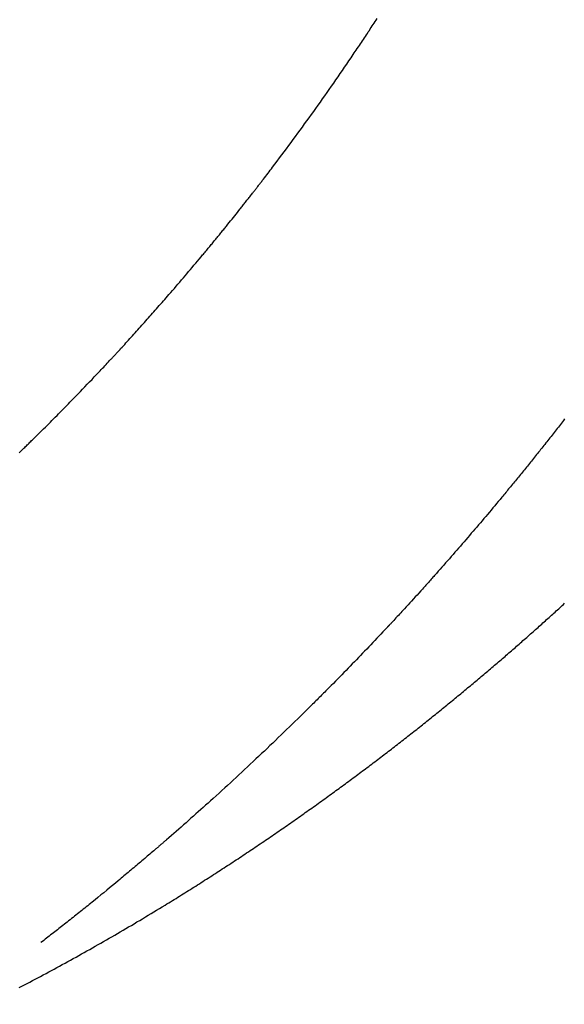
# Model space of a CAD drawing. Extents: x 15.94 to 24.74, y -2.14 to 3.85.
# Drawn here: x 21.33 to 21.39, y 2.15 to 2.25 of the extents above; entities that cross this region are included whole.
import ezdxf

# ---------------------------------------------------------------- set-up
doc = ezdxf.new("R2010")
doc.units = 0
doc.header["$MEASUREMENT"] = 0
doc.layers.add('CK_LEVEL_251', color=7, linetype='CONTINUOUS')
doc.layers.add('CK_LEVEL_252', color=7, linetype='CONTINUOUS')
doc.dimstyles.new('DIMSTYLE1', dxfattribs={"dimtxt": 0.09, "dimasz": 0.09, "dimexe": 0.09, "dimexo": 0.0625, "dimgap": 0.09, "dimtad": 0, "dimtih": 1, "dimtoh": 1, "dimdec": 4, "dimzin": 0, "dimtxsty": 'STANDARD', "dimcen": 0.09, "dimazin": 3, "dimtfac": 1, "dimtdec": 4, "dimtofl": 0, "dimtmove": 0, "dimatfit": 3, "dimtolj": 1, "dimtzin": 0})

# ---------------------------------------------------------------- blocks, each defined once
blk = doc.blocks.new('*D2')
at = {"layer": 'CK_LEVEL_251', "color": 4, "linetype": 'CONTINUOUS'}
for p, q in [((21.91287, 2.61652), (21.91287, 2.79652)), ((21.30669, 2.61652), (21.93537, 2.61652)), ((21.288, 2.08273), (21.93537, 2.08273)), ((21.91287, 2.08273), (21.91287, 1.90273))]:
    blk.add_line(p, q, dxfattribs=at)
at = {"layer": 'CK_LEVEL_251', "color": 4, "linetype": 'CONTINUOUS', "invisible_edges": 4}
for points in [[(21.91287, 2.61652), (21.89937, 2.70652), (21.92637, 2.70652)], [(21.91287, 2.08273), (21.92637, 1.99273), (21.89937, 1.99273)]]:
    blk.add_3dface(points, dxfattribs=at)
at = {"layer": 'CK_LEVEL_251', "color": 4, "linetype": 'CONTINUOUS'}
for s, p in [('   .53', (21.55287, 2.36592)), ('[13.5mm]', (21.55287, 2.22192))]:
    blk.add_text(s, height=0.09, dxfattribs=at).set_placement(p)

msp = doc.modelspace()

# ---------------------------------------------------------------- linework, layer by layer
at = {"layer": 'CK_LEVEL_252', "color": 1, "linetype": 'CONTINUOUS'}
for points in [[(21.33375, 2.20317, 1.16982), (21.33384, 2.20326, 1.16982), (21.33393, 2.20336, 1.16981), (21.33403, 2.20345, 1.1698), (21.33412, 2.20354, 1.1698), (21.33421, 2.20363, 1.16979), (21.33431, 2.20372, 1.16978), (21.3344, 2.20381, 1.16977), (21.33449, 2.2039, 1.16977), (21.33458, 2.20398, 1.16976), (21.33467, 2.20407, 1.16975), (21.33476, 2.20416, 1.16975), (21.33485, 2.20425, 1.16974), (21.33494, 2.20434, 1.16973), (21.33503, 2.20443, 1.16973), (21.33512, 2.20452, 1.16972), (21.33522, 2.20461, 1.16971), (21.33539, 2.20478, 1.1697), (21.33557, 2.20496, 1.16969), (21.33575, 2.20513, 1.16968), (21.33592, 2.2053, 1.16966), (21.3361, 2.20548, 1.16965), (21.33627, 2.20566, 1.16964), (21.33645, 2.20583, 1.16963), (21.33663, 2.20601, 1.16961), (21.3368, 2.20618, 1.1696), (21.33697, 2.20635, 1.16959), (21.33714, 2.20652, 1.16958), (21.33731, 2.2067, 1.16956), (21.33748, 2.20687, 1.16955), (21.33766, 2.20704, 1.16954), (21.33783, 2.20721, 1.16953), (21.338, 2.20739, 1.16952), (21.33817, 2.20756, 1.16951), (21.33834, 2.20773, 1.16949), (21.3385, 2.2079, 1.16948), (21.33867, 2.20807, 1.16947), (21.33884, 2.20824, 1.16946), (21.339, 2.20841, 1.16945), (21.33917, 2.20859, 1.16943), (21.33934, 2.20876, 1.16942), (21.3395, 2.20893, 1.16941), (21.33967, 2.2091, 1.1694), (21.33984, 2.20927, 1.16939), (21.34008, 2.20952, 1.16937), (21.34032, 2.20977, 1.16936), (21.34056, 2.21002, 1.16934), (21.3408, 2.21027, 1.16932), (21.34104, 2.21053, 1.16931), (21.34129, 2.21078, 1.16929), (21.34153, 2.21103, 1.16928), (21.34177, 2.21128, 1.16926), (21.34201, 2.21154, 1.16925), (21.34213, 2.21167, 1.16924), (21.34225, 2.2118, 1.16923), (21.34238, 2.21193, 1.16922), (21.3425, 2.21206, 1.16922), (21.34262, 2.21219, 1.16921), (21.34275, 2.21232, 1.1692), (21.34287, 2.21246, 1.16919), (21.34299, 2.21259, 1.16919), (21.34311, 2.21272, 1.16918), (21.34318, 2.21279, 1.16917), (21.34324, 2.21286, 1.16917), (21.3433, 2.21292, 1.16917), (21.34337, 2.21299, 1.16916), (21.34343, 2.21306, 1.16916), (21.34349, 2.21313, 1.16915), (21.34356, 2.2132, 1.16915), (21.34362, 2.21326, 1.16915), (21.34368, 2.21333, 1.16914), (21.34375, 2.2134, 1.16914), (21.34381, 2.21347, 1.16913), (21.34388, 2.21354, 1.16913), (21.34394, 2.21361, 1.16913), (21.34401, 2.21368, 1.16912), (21.34407, 2.21375, 1.16912), (21.34414, 2.21382, 1.16911), (21.3442, 2.21389, 1.16911), (21.34426, 2.21397, 1.16911), (21.3444, 2.21411, 1.1691), (21.34454, 2.21426, 1.16909), (21.34468, 2.21441, 1.16908), (21.34481, 2.21456, 1.16907), (21.34495, 2.21471, 1.16906), (21.34509, 2.21486, 1.16905), (21.34522, 2.21501, 1.16904), (21.34536, 2.21516, 1.16904), (21.34549, 2.21531, 1.16903), (21.34563, 2.21547, 1.16902), (21.34577, 2.21562, 1.16901), (21.34591, 2.21577, 1.169), (21.34605, 2.21593, 1.16899), (21.34618, 2.21608, 1.16898), (21.34632, 2.21623, 1.16898), (21.34646, 2.21639, 1.16897), (21.3466, 2.21654, 1.16896), (21.34673, 2.21669, 1.16895), (21.34687, 2.21685, 1.16894), (21.34701, 2.21701, 1.16894), (21.34715, 2.21716, 1.16893), (21.34729, 2.21732, 1.16892), (21.34743, 2.21748, 1.16891), (21.34757, 2.21764, 1.1689), (21.34771, 2.21779, 1.16889), (21.34785, 2.21795, 1.16889), (21.34799, 2.21811, 1.16888), (21.34813, 2.21827, 1.16887), (21.34827, 2.21843, 1.16886), (21.34842, 2.2186, 1.16885), (21.34856, 2.21876, 1.16885), (21.3487, 2.21892, 1.16884), (21.34884, 2.21908, 1.16883), (21.34898, 2.21925, 1.16882), (21.34913, 2.21941, 1.16881), (21.34927, 2.21957, 1.16881), (21.34945, 2.21979, 1.16879), (21.34964, 2.22, 1.16878), (21.34983, 2.22022, 1.16877), (21.35001, 2.22044, 1.16876), (21.3502, 2.22065, 1.16875), (21.35039, 2.22087, 1.16874), (21.35057, 2.22109, 1.16873), (21.35076, 2.2213, 1.16872), (21.35094, 2.22152, 1.16871), (21.35113, 2.22174, 1.1687), (21.35131, 2.22196, 1.16869), (21.3515, 2.22217, 1.16868), (21.35168, 2.22239, 1.16867), (21.35186, 2.22261, 1.16866), (21.35205, 2.22283, 1.16865), (21.35223, 2.22305, 1.16864), (21.35241, 2.22326, 1.16863), (21.3526, 2.22348, 1.16862), (21.35268, 2.22358, 1.16862), (21.35276, 2.22368, 1.16862), (21.35285, 2.22378, 1.16861), (21.35293, 2.22388, 1.16861), (21.35301, 2.22398, 1.1686), (21.3531, 2.22408, 1.1686), (21.35318, 2.22418, 1.1686), (21.35326, 2.22428, 1.16859), (21.35335, 2.22438, 1.16859), (21.35342, 2.22447, 1.16858), (21.3535, 2.22457, 1.16858), (21.35358, 2.22466, 1.16858), (21.35366, 2.22476, 1.16857), (21.35374, 2.22485, 1.16857), (21.35382, 2.22495, 1.16856), (21.3539, 2.22504, 1.16856), (21.35397, 2.22514, 1.16856), (21.35405, 2.22524, 1.16855), (21.35413, 2.22533, 1.16855), (21.3542, 2.22542, 1.16855), (21.35428, 2.22551, 1.16854), (21.35435, 2.2256, 1.16854), (21.35443, 2.22569, 1.16854), (21.3545, 2.22578, 1.16853), (21.35458, 2.22588, 1.16853), (21.35465, 2.22597, 1.16853), (21.35473, 2.22606, 1.16852), (21.3548, 2.22615, 1.16852), (21.35487, 2.22624, 1.16852), (21.35495, 2.22633, 1.16851), (21.35502, 2.22642, 1.16851), (21.35509, 2.22651, 1.16851), (21.35516, 2.22659, 1.16851), (21.35524, 2.22668, 1.1685), (21.35531, 2.22677, 1.1685), (21.35538, 2.22686, 1.1685), (21.35552, 2.22704, 1.16849), (21.35566, 2.22722, 1.16848), (21.35581, 2.22739, 1.16848), (21.35595, 2.22757, 1.16847), (21.35609, 2.22774, 1.16847), (21.35623, 2.22792, 1.16846), (21.35637, 2.2281, 1.16846), (21.35651, 2.22828, 1.16845), (21.35665, 2.22845, 1.16845), (21.35672, 2.22854, 1.16844), (21.35679, 2.22863, 1.16844), (21.35687, 2.22872, 1.16844), (21.35694, 2.22881, 1.16843), (21.35701, 2.2289, 1.16843), (21.35708, 2.22899, 1.16843), (21.35715, 2.22908, 1.16843), (21.35722, 2.22917, 1.16842), (21.35729, 2.22926, 1.16842), (21.35736, 2.22935, 1.16842), (21.35743, 2.22945, 1.16841), (21.35751, 2.22954, 1.16841), (21.35758, 2.22963, 1.16841), (21.35765, 2.22972, 1.1684), (21.35772, 2.22981, 1.1684), (21.3578, 2.22991, 1.1684), (21.35787, 2.23, 1.1684), (21.35794, 2.23009, 1.16839), (21.35799, 2.23016, 1.16839), (21.35805, 2.23023, 1.16839), (21.3581, 2.2303, 1.16839), (21.35816, 2.23037, 1.16838), (21.35821, 2.23044, 1.16838), (21.35827, 2.23051, 1.16838), (21.35832, 2.23058, 1.16838), (21.35837, 2.23065, 1.16837), (21.35843, 2.23072, 1.16837), (21.35849, 2.23079, 1.16837), (21.35854, 2.23087, 1.16837), (21.3586, 2.23094, 1.16836), (21.35866, 2.23101, 1.16836), (21.35871, 2.23109, 1.16836), (21.35877, 2.23116, 1.16836), (21.35883, 2.23124, 1.16835), (21.35889, 2.23131, 1.16835), (21.35894, 2.23139, 1.16835), (21.35906, 2.23154, 1.16835), (21.35918, 2.23169, 1.16834), (21.3593, 2.23185, 1.16834), (21.35942, 2.232, 1.16833), (21.35954, 2.23216, 1.16833), (21.35966, 2.23231, 1.16832), (21.35977, 2.23247, 1.16832), (21.35989, 2.23263, 1.16831), (21.36001, 2.23278, 1.16831), (21.36025, 2.2331, 1.1683), (21.36049, 2.23342, 1.16829), (21.36073, 2.23374, 1.16828), (21.36097, 2.23406, 1.16828), (21.36121, 2.23438, 1.16827), (21.36145, 2.2347, 1.16826), (21.36169, 2.23502, 1.16825), (21.36193, 2.23534, 1.16825), (21.36216, 2.23566, 1.16824), (21.3624, 2.23598, 1.16823), (21.36264, 2.2363, 1.16823), (21.36287, 2.23662, 1.16822), (21.36311, 2.23695, 1.16821), (21.36334, 2.23727, 1.16821), (21.36358, 2.23759, 1.1682), (21.36381, 2.23792, 1.16819), (21.36404, 2.23824, 1.16819), (21.36428, 2.23857, 1.16818), (21.36451, 2.23889, 1.16818), (21.36474, 2.23922, 1.16817), (21.36497, 2.23954, 1.16817), (21.3652, 2.23987, 1.16816), (21.36543, 2.2402, 1.16816), (21.36566, 2.24052, 1.16815), (21.36589, 2.24085, 1.16814), (21.36612, 2.24118, 1.16814), (21.36635, 2.2415, 1.16814), (21.36657, 2.24183, 1.16813), (21.3668, 2.24216, 1.16813), (21.36703, 2.24249, 1.16812), (21.36725, 2.24282, 1.16812), (21.36748, 2.24315, 1.16811), (21.36771, 2.24348, 1.16811), (21.36793, 2.24381, 1.1681), (21.36815, 2.24414, 1.1681), (21.36838, 2.24447, 1.1681), (21.36848, 2.24463, 1.1681), (21.36859, 2.24478, 1.16809), (21.36869, 2.24494, 1.16809), (21.3688, 2.2451, 1.16809), (21.36891, 2.24526, 1.16809), (21.36901, 2.24541, 1.16809), (21.36912, 2.24557, 1.16809), (21.36922, 2.24573, 1.16808), (21.36933, 2.24588, 1.16808), (21.36943, 2.24604, 1.16808), (21.36953, 2.24619, 1.16808), (21.36964, 2.24635, 1.16808), (21.36974, 2.24651, 1.16808), (21.36984, 2.24666, 1.16808), (21.36994, 2.24682, 1.16808), (21.37005, 2.24697, 1.16807), (21.37015, 2.24713, 1.16807), (21.37025, 2.24728, 1.16807), (21.37035, 2.24744, 1.16807), (21.37045, 2.24759, 1.16807), (21.37055, 2.24774, 1.16807), (21.37065, 2.2479, 1.16807), (21.37076, 2.24805, 1.16807), (21.37086, 2.24821, 1.16807)], [(21.33372, 2.14769, 1.36697), (21.334, 2.14783, 1.36694), (21.33428, 2.14798, 1.3669), (21.33456, 2.14813, 1.36687), (21.33484, 2.14827, 1.36684), (21.33512, 2.14842, 1.3668), (21.3354, 2.14857, 1.36677), (21.33568, 2.14872, 1.36674), (21.33596, 2.14886, 1.3667), (21.33624, 2.14901, 1.36667), (21.33652, 2.14917, 1.36663), (21.3368, 2.14932, 1.3666), (21.33708, 2.14947, 1.36657), (21.33737, 2.14962, 1.36653), (21.33765, 2.14977, 1.3665), (21.33793, 2.14993, 1.36647), (21.33821, 2.15008, 1.36643), (21.33849, 2.15024, 1.3664), (21.33878, 2.15039, 1.36637), (21.33906, 2.15055, 1.36633), (21.33935, 2.15071, 1.3663), (21.33963, 2.15086, 1.36626), (21.33992, 2.15102, 1.36623), (21.3402, 2.15118, 1.3662), (21.34048, 2.15134, 1.36616), (21.34077, 2.1515, 1.36613), (21.34105, 2.15166, 1.3661), (21.34134, 2.15182, 1.36606), (21.34163, 2.15199, 1.36603), (21.34192, 2.15215, 1.366), (21.3422, 2.15231, 1.36596), (21.34249, 2.15248, 1.36593), (21.34278, 2.15264, 1.36589), (21.34306, 2.15281, 1.36586), (21.34335, 2.15297, 1.36583), (21.34364, 2.15314, 1.36579), (21.34393, 2.15331, 1.36576), (21.34422, 2.15347, 1.36573), (21.34451, 2.15364, 1.36569), (21.34479, 2.15381, 1.36566), (21.34508, 2.15398, 1.36562), (21.34537, 2.15415, 1.36559), (21.34566, 2.15432, 1.36556), (21.34595, 2.1545, 1.36552), (21.34624, 2.15467, 1.36549), (21.34653, 2.15484, 1.36546), (21.34682, 2.15502, 1.36542), (21.34712, 2.15519, 1.36539), (21.34741, 2.15537, 1.36535), (21.3477, 2.15554, 1.36532), (21.34799, 2.15572, 1.36529), (21.34828, 2.1559, 1.36525), (21.34857, 2.15607, 1.36522), (21.34886, 2.15625, 1.36519), (21.34905, 2.15637, 1.36516), (21.34924, 2.15648, 1.36514), (21.34943, 2.1566, 1.36512), (21.34962, 2.15672, 1.3651), (21.34981, 2.15683, 1.36508), (21.35, 2.15695, 1.36506), (21.35018, 2.15707, 1.36503), (21.35037, 2.15718, 1.36501), (21.35056, 2.1573, 1.36499), (21.35075, 2.15742, 1.36497), (21.35093, 2.15753, 1.36495), (21.35112, 2.15765, 1.36493), (21.35131, 2.15777, 1.36491), (21.35149, 2.15788, 1.36489), (21.35168, 2.158, 1.36486), (21.35186, 2.15812, 1.36484), (21.35205, 2.15823, 1.36482), (21.35224, 2.15835, 1.3648), (21.35242, 2.15847, 1.36478), (21.35261, 2.15859, 1.36476), (21.35279, 2.1587, 1.36474), (21.35297, 2.15882, 1.36472), (21.35316, 2.15894, 1.3647), (21.35334, 2.15906, 1.36468), (21.35353, 2.15917, 1.36465), (21.35371, 2.15929, 1.36463), (21.35389, 2.15941, 1.36461), (21.35408, 2.15953, 1.36459), (21.35426, 2.15965, 1.36457), (21.35444, 2.15976, 1.36455), (21.35462, 2.15988, 1.36453), (21.3548, 2.16, 1.36451), (21.35498, 2.16012, 1.36449), (21.35517, 2.16024, 1.36447), (21.35535, 2.16035, 1.36445), (21.35553, 2.16047, 1.36443), (21.35571, 2.16059, 1.36441), (21.35589, 2.16071, 1.36439), (21.35607, 2.16083, 1.36437), (21.35625, 2.16095, 1.36435), (21.35643, 2.16106, 1.36433), (21.35661, 2.16118, 1.36431), (21.35679, 2.1613, 1.36429), (21.35697, 2.16142, 1.36427), (21.35714, 2.16154, 1.36425), (21.35732, 2.16166, 1.36423), (21.3575, 2.16178, 1.36421), (21.35768, 2.1619, 1.36419), (21.35786, 2.16201, 1.36417), (21.35803, 2.16213, 1.36415), (21.35821, 2.16225, 1.36413), (21.35839, 2.16237, 1.36411), (21.35856, 2.16249, 1.36409), (21.35874, 2.16261, 1.36407), (21.35892, 2.16273, 1.36405), (21.35909, 2.16285, 1.36403), (21.35927, 2.16297, 1.36401), (21.35944, 2.16309, 1.36399), (21.35962, 2.1632, 1.36397), (21.35979, 2.16332, 1.36396), (21.35997, 2.16344, 1.36394), (21.36014, 2.16356, 1.36392), (21.36032, 2.16368, 1.3639), (21.36049, 2.1638, 1.36388), (21.36066, 2.16392, 1.36386), (21.36084, 2.16404, 1.36384), (21.36101, 2.16416, 1.36382), (21.36118, 2.16428, 1.3638), (21.36135, 2.1644, 1.36378), (21.36153, 2.16452, 1.36376), (21.3617, 2.16464, 1.36375), (21.36187, 2.16476, 1.36373), (21.36204, 2.16488, 1.36371), (21.36221, 2.165, 1.36369), (21.36238, 2.16512, 1.36367), (21.36255, 2.16524, 1.36365), (21.36273, 2.16536, 1.36363), (21.3629, 2.16548, 1.36362), (21.36307, 2.1656, 1.3636), (21.36324, 2.16572, 1.36358), (21.36341, 2.16584, 1.36356), (21.36358, 2.16596, 1.36354), (21.36374, 2.16608, 1.36352), (21.36391, 2.1662, 1.36351), (21.36408, 2.16632, 1.36349), (21.36425, 2.16644, 1.36347), (21.36442, 2.16656, 1.36345), (21.36459, 2.16668, 1.36343), (21.36475, 2.1668, 1.36341), (21.36492, 2.16692, 1.3634), (21.36509, 2.16704, 1.36338), (21.36525, 2.16716, 1.36336), (21.36542, 2.16728, 1.36334), (21.36559, 2.1674, 1.36332), (21.36575, 2.16752, 1.36331), (21.36592, 2.16764, 1.36329), (21.36608, 2.16776, 1.36327), (21.36625, 2.16788, 1.36325), (21.36642, 2.168, 1.36324), (21.36658, 2.16812, 1.36322), (21.36674, 2.16824, 1.3632), (21.36691, 2.16836, 1.36318), (21.36707, 2.16848, 1.36317), (21.36724, 2.1686, 1.36315), (21.3674, 2.16872, 1.36313), (21.36756, 2.16884, 1.36311), (21.36773, 2.16896, 1.3631), (21.36789, 2.16908, 1.36308), (21.36805, 2.1692, 1.36306), (21.36821, 2.16932, 1.36304), (21.36838, 2.16944, 1.36303), (21.36854, 2.16956, 1.36301), (21.3687, 2.16968, 1.36299), (21.36886, 2.1698, 1.36298), (21.36902, 2.16992, 1.36296), (21.36918, 2.17004, 1.36294), (21.36934, 2.17016, 1.36293), (21.3695, 2.17028, 1.36291), (21.36966, 2.1704, 1.36289), (21.36982, 2.17052, 1.36288), (21.36998, 2.17064, 1.36286), (21.37014, 2.17076, 1.36284), (21.3703, 2.17088, 1.36283), (21.37046, 2.171, 1.36281), (21.37062, 2.17112, 1.36279), (21.37078, 2.17124, 1.36278), (21.37094, 2.17136, 1.36276), (21.37109, 2.17148, 1.36274), (21.37125, 2.1716, 1.36273), (21.37141, 2.17172, 1.36271), (21.37156, 2.17184, 1.36269), (21.37172, 2.17196, 1.36268), (21.37188, 2.17208, 1.36266), (21.37203, 2.1722, 1.36264), (21.37219, 2.17232, 1.36263), (21.37235, 2.17244, 1.36261), (21.3725, 2.17256, 1.3626), (21.37266, 2.17268, 1.36258), (21.37281, 2.1728, 1.36256), (21.37297, 2.17292, 1.36255), (21.37312, 2.17304, 1.36253), (21.37327, 2.17316, 1.36252), (21.37343, 2.17328, 1.3625), (21.37358, 2.1734, 1.36248), (21.37374, 2.17352, 1.36247), (21.37389, 2.17364, 1.36245), (21.37404, 2.17376, 1.36244), (21.37419, 2.17388, 1.36242), (21.37435, 2.174, 1.36241), (21.3745, 2.17412, 1.36239), (21.37465, 2.17424, 1.36237), (21.3748, 2.17436, 1.36236), (21.37496, 2.17448, 1.36234), (21.37511, 2.1746, 1.36233), (21.37526, 2.17472, 1.36231), (21.37541, 2.17484, 1.3623), (21.37556, 2.17496, 1.36228), (21.37571, 2.17508, 1.36227), (21.37586, 2.1752, 1.36225), (21.37601, 2.17532, 1.36224), (21.37616, 2.17544, 1.36222), (21.37631, 2.17556, 1.36221), (21.37645, 2.17568, 1.36219), (21.3766, 2.1758, 1.36218), (21.37675, 2.17591, 1.36216), (21.3769, 2.17603, 1.36215), (21.37705, 2.17615, 1.36213), (21.37719, 2.17627, 1.36212), (21.37734, 2.17639, 1.3621), (21.37749, 2.17651, 1.36209), (21.37764, 2.17663, 1.36207), (21.37778, 2.17675, 1.36206), (21.37793, 2.17687, 1.36204), (21.37808, 2.17699, 1.36203), (21.37822, 2.17711, 1.36201), (21.37837, 2.17722, 1.362), (21.37851, 2.17734, 1.36199), (21.37866, 2.17746, 1.36197), (21.3788, 2.17758, 1.36196), (21.37895, 2.1777, 1.36194), (21.37909, 2.17782, 1.36193), (21.37924, 2.17794, 1.36191), (21.37938, 2.17806, 1.3619), (21.37952, 2.17817, 1.36188), (21.37967, 2.17829, 1.36187), (21.37981, 2.17841, 1.36186), (21.37995, 2.17853, 1.36184), (21.38009, 2.17865, 1.36183), (21.38024, 2.17877, 1.36181), (21.38038, 2.17888, 1.3618), (21.38052, 2.179, 1.36179), (21.38066, 2.17912, 1.36177), (21.3808, 2.17924, 1.36176), (21.38094, 2.17936, 1.36174), (21.38108, 2.17947, 1.36173), (21.38123, 2.17959, 1.36172), (21.38137, 2.17971, 1.3617), (21.38151, 2.17983, 1.36169), (21.38165, 2.17995, 1.36168), (21.38178, 2.18006, 1.36166), (21.38192, 2.18018, 1.36165), (21.38206, 2.1803, 1.36164), (21.3822, 2.18041, 1.36162), (21.38234, 2.18053, 1.36161), (21.38248, 2.18065, 1.36159), (21.38262, 2.18077, 1.36158), (21.38275, 2.18089, 1.36157), (21.38289, 2.181, 1.36155), (21.38303, 2.18112, 1.36154), (21.38316, 2.18124, 1.36153), (21.3833, 2.18135, 1.36151), (21.38344, 2.18147, 1.3615), (21.38357, 2.18159, 1.36149), (21.38371, 2.1817, 1.36148), (21.38385, 2.18182, 1.36146), (21.38398, 2.18194, 1.36145), (21.38412, 2.18205, 1.36144), (21.38425, 2.18217, 1.36142), (21.38439, 2.18229, 1.36141), (21.38452, 2.1824, 1.3614), (21.38465, 2.18252, 1.36139), (21.38479, 2.18263, 1.36137), (21.38492, 2.18275, 1.36136), (21.38506, 2.18287, 1.36135), (21.38519, 2.18298, 1.36133), (21.38532, 2.1831, 1.36132), (21.38545, 2.18321, 1.36131), (21.38559, 2.18333, 1.3613), (21.38572, 2.18345, 1.36128), (21.38585, 2.18356, 1.36127), (21.38598, 2.18368, 1.36126), (21.38611, 2.18379, 1.36125), (21.38624, 2.18391, 1.36123), (21.38638, 2.18402, 1.36122), (21.3865, 2.18414, 1.36121), (21.38663, 2.18425, 1.3612), (21.38676, 2.18437, 1.36119), (21.38689, 2.18448, 1.36117), (21.38702, 2.1846, 1.36116), (21.38715, 2.18471, 1.36115), (21.38728, 2.18483, 1.36114), (21.38741, 2.18494, 1.36113), (21.38754, 2.18506, 1.36111), (21.38767, 2.18517, 1.3611), (21.3878, 2.18529, 1.36109), (21.38792, 2.1854, 1.36108), (21.38805, 2.18551, 1.36107), (21.38818, 2.18563, 1.36105), (21.3883, 2.18574, 1.36104), (21.38843, 2.18586, 1.36103), (21.38856, 2.18597, 1.36102), (21.38868, 2.18608, 1.36101), (21.38881, 2.1862, 1.361), (21.38893, 2.18631, 1.36098), (21.38906, 2.18642, 1.36097), (21.38918, 2.18654, 1.36096), (21.38931, 2.18665, 1.36095), (21.38943, 2.18676, 1.36094), (21.38956, 2.18688, 1.36093), (21.38968, 2.18699, 1.36092), (21.38981, 2.1871, 1.3609), (21.38993, 2.18722, 1.36089), (21.39005, 2.18733, 1.36088), (21.39018, 2.18744, 1.36087), (21.3903, 2.18755, 1.36086)]]:
    msp.add_polyline3d(points, dxfattribs=at)
at = {"layer": 'CK_LEVEL_252', "color": 6, "linetype": 'CONTINUOUS'}
msp.add_polyline3d([(21.3903, 2.20667, 1.16899), (21.39019, 2.20653, 1.169), (21.39008, 2.20639, 1.169), (21.38997, 2.20625, 1.169), (21.38986, 2.20611, 1.16901), (21.38976, 2.20597, 1.16901), (21.38965, 2.20583, 1.16901), (21.38954, 2.20569, 1.16902), (21.38943, 2.20555, 1.16902), (21.38932, 2.20541, 1.16903), (21.38921, 2.20527, 1.16903), (21.3891, 2.20513, 1.16903), (21.389, 2.205, 1.16904), (21.38889, 2.20486, 1.16904), (21.38878, 2.20472, 1.16905), (21.38867, 2.20458, 1.16905), (21.38856, 2.20445, 1.16905), (21.38845, 2.20431, 1.16906), (21.38835, 2.20418, 1.16906), (21.38824, 2.20404, 1.16907), (21.38813, 2.20391, 1.16907), (21.38803, 2.20377, 1.16908), (21.38792, 2.20364, 1.16908), (21.38781, 2.2035, 1.16908), (21.38771, 2.20337, 1.16909), (21.3876, 2.20324, 1.16909), (21.38749, 2.2031, 1.1691), (21.38739, 2.20297, 1.1691), (21.38728, 2.20284, 1.16911), (21.38718, 2.20271, 1.16911), (21.38707, 2.20258, 1.16911), (21.38697, 2.20245, 1.16912), (21.38686, 2.20231, 1.16912), (21.38676, 2.20218, 1.16913), (21.38665, 2.20205, 1.16913), (21.38655, 2.20192, 1.16914), (21.38644, 2.20179, 1.16914), (21.38634, 2.20167, 1.16915), (21.38624, 2.20154, 1.16915), (21.38613, 2.20141, 1.16915), (21.38603, 2.20128, 1.16916), (21.38593, 2.20115, 1.16916), (21.38582, 2.20103, 1.16917), (21.38572, 2.2009, 1.16917), (21.38561, 2.20077, 1.16918), (21.38551, 2.20065, 1.16918), (21.38541, 2.20052, 1.16919), (21.38531, 2.2004, 1.16919), (21.38521, 2.20027, 1.16919), (21.3851, 2.20015, 1.1692), (21.385, 2.20002, 1.1692), (21.3849, 2.1999, 1.16921), (21.3848, 2.19977, 1.16921), (21.38469, 2.19965, 1.16922), (21.38459, 2.19953, 1.16922), (21.38449, 2.19941, 1.16922), (21.38439, 2.19929, 1.16923), (21.38429, 2.19916, 1.16923), (21.38419, 2.19904, 1.16924), (21.38409, 2.19892, 1.16924), (21.38399, 2.1988, 1.16925), (21.38389, 2.19868, 1.16925), (21.38379, 2.19856, 1.16925), (21.3836, 2.19833, 1.16926), (21.38342, 2.19811, 1.16927), (21.38323, 2.19789, 1.16928), (21.38305, 2.19767, 1.16929), (21.38286, 2.19745, 1.16929), (21.38268, 2.19723, 1.1693), (21.38249, 2.197, 1.16931), (21.3823, 2.19678, 1.16932), (21.38212, 2.19656, 1.16933), (21.38193, 2.19634, 1.16933), (21.38175, 2.19612, 1.16934), (21.38156, 2.1959, 1.16935), (21.38137, 2.19568, 1.16936), (21.38118, 2.19546, 1.16937), (21.381, 2.19524, 1.16938), (21.38081, 2.19502, 1.16939), (21.38062, 2.19481, 1.16939), (21.38043, 2.19459, 1.1694), (21.38025, 2.19437, 1.16941), (21.38006, 2.19415, 1.16942), (21.37987, 2.19393, 1.16943), (21.37968, 2.19371, 1.16944), (21.37949, 2.19349, 1.16945), (21.3793, 2.19327, 1.16946), (21.37911, 2.19306, 1.16947), (21.37892, 2.19284, 1.16947), (21.37873, 2.19262, 1.16948), (21.37854, 2.1924, 1.16949), (21.37835, 2.19218, 1.1695), (21.37816, 2.19196, 1.16951), (21.37796, 2.19174, 1.16952), (21.37777, 2.19152, 1.16953), (21.37758, 2.19131, 1.16954), (21.37739, 2.19109, 1.16955), (21.37719, 2.19087, 1.16956), (21.377, 2.19065, 1.16957), (21.37691, 2.19055, 1.16957), (21.37682, 2.19045, 1.16958), (21.37673, 2.19035, 1.16958), (21.37664, 2.19025, 1.16959), (21.37656, 2.19015, 1.16959), (21.37647, 2.19005, 1.16959), (21.37638, 2.18995, 1.1696), (21.37629, 2.18985, 1.1696), (21.3762, 2.18975, 1.16961), (21.37611, 2.18965, 1.16961), (21.37602, 2.18955, 1.16962), (21.37592, 2.18945, 1.16962), (21.37583, 2.18934, 1.16963), (21.37574, 2.18924, 1.16963), (21.37565, 2.18914, 1.16963), (21.37555, 2.18903, 1.16964), (21.37546, 2.18893, 1.16964), (21.37537, 2.18883, 1.16965), (21.37518, 2.18862, 1.16966), (21.37499, 2.18841, 1.16967), (21.37481, 2.18821, 1.16968), (21.37462, 2.188, 1.16969), (21.37443, 2.18779, 1.1697), (21.37424, 2.18759, 1.16971), (21.37406, 2.18738, 1.16972), (21.37387, 2.18718, 1.16973), (21.37368, 2.18697, 1.16974), (21.37355, 2.18684, 1.16975), (21.37343, 2.1867, 1.16975), (21.37331, 2.18657, 1.16976), (21.37319, 2.18643, 1.16977), (21.37306, 2.1863, 1.16978), (21.37294, 2.18617, 1.16978), (21.37281, 2.18603, 1.16979), (21.37269, 2.1859, 1.1698), (21.37257, 2.18577, 1.16981), (21.37252, 2.18571, 1.16981), (21.37247, 2.18566, 1.16981), (21.37242, 2.18561, 1.16982), (21.37237, 2.18555, 1.16982), (21.37232, 2.1855, 1.16982), (21.37227, 2.18544, 1.16983), (21.37221, 2.18539, 1.16983), (21.37216, 2.18534, 1.16983), (21.37211, 2.18528, 1.16984), (21.3721, 2.18527, 1.16984), (21.37209, 2.18525, 1.16984), (21.37207, 2.18524, 1.16984), (21.37206, 2.18523, 1.16984), (21.37205, 2.18521, 1.16984), (21.37203, 2.1852, 1.16984), (21.37202, 2.18518, 1.16984), (21.37201, 2.18517, 1.16985), (21.37199, 2.18515, 1.16985), (21.37199, 2.18515, 1.16985), (21.37198, 2.18514, 1.16985), (21.37197, 2.18513, 1.16985), (21.37197, 2.18513, 1.16985), (21.37196, 2.18512, 1.16985), (21.37195, 2.18511, 1.16985), (21.37195, 2.18511, 1.16985), (21.37194, 2.1851, 1.16985), (21.37193, 2.18509, 1.16985), (21.37193, 2.18509, 1.16985), (21.37193, 2.18508, 1.16985), (21.37193, 2.18508, 1.16985), (21.37192, 2.18508, 1.16985), (21.37192, 2.18507, 1.16985), (21.37192, 2.18507, 1.16985), (21.37191, 2.18507, 1.16985), (21.37191, 2.18506, 1.16985), (21.37191, 2.18506, 1.16985), (21.37191, 2.18506, 1.16985), (21.3719, 2.18506, 1.16985), (21.3719, 2.18506, 1.16985), (21.3719, 2.18506, 1.16985), (21.3719, 2.18506, 1.16985), (21.3719, 2.18505, 1.16985), (21.3719, 2.18505, 1.16985), (21.3719, 2.18505, 1.16985), (21.3719, 2.18505, 1.16985), (21.37189, 2.18505, 1.16985), (21.37189, 2.18505, 1.16985), (21.37189, 2.18504, 1.16985), (21.37189, 2.18504, 1.16985), (21.37189, 2.18504, 1.16985), (21.37188, 2.18504, 1.16985), (21.37188, 2.18504, 1.16985), (21.37188, 2.18503, 1.16985), (21.37188, 2.18503, 1.16985), (21.37167, 2.18481, 1.16987), (21.37146, 2.18459, 1.16988), (21.37125, 2.18436, 1.16989), (21.37104, 2.18414, 1.1699), (21.37083, 2.18392, 1.16992), (21.37062, 2.1837, 1.16993), (21.37041, 2.18348, 1.16994), (21.3702, 2.18325, 1.16995), (21.36999, 2.18303, 1.16996), (21.36977, 2.18281, 1.16997), (21.36956, 2.18259, 1.16998), (21.36935, 2.18237, 1.17), (21.36914, 2.18215, 1.17001), (21.36892, 2.18192, 1.17002), (21.36871, 2.1817, 1.17004), (21.3685, 2.18148, 1.17005), (21.36828, 2.18126, 1.17006), (21.36807, 2.18104, 1.17008), (21.36785, 2.18082, 1.17009), (21.36763, 2.18059, 1.1701), (21.36741, 2.18037, 1.17012), (21.3672, 2.18015, 1.17013), (21.36698, 2.17992, 1.17014), (21.36676, 2.1797, 1.17016), (21.36654, 2.17948, 1.17017), (21.36632, 2.17925, 1.17018), (21.3661, 2.17903, 1.1702), (21.36599, 2.17892, 1.1702), (21.36587, 2.17881, 1.17021), (21.36576, 2.17869, 1.17022), (21.36565, 2.17858, 1.17023), (21.36554, 2.17847, 1.17023), (21.36542, 2.17835, 1.17024), (21.36531, 2.17824, 1.17025), (21.3652, 2.17813, 1.17025), (21.36509, 2.17801, 1.17026), (21.36497, 2.1779, 1.17027), (21.36486, 2.17778, 1.17028), (21.36474, 2.17767, 1.17028), (21.36463, 2.17755, 1.17029), (21.36451, 2.17744, 1.1703), (21.3644, 2.17733, 1.1703), (21.36428, 2.17721, 1.17031), (21.36417, 2.1771, 1.17032), (21.36405, 2.17698, 1.17033), (21.36376, 2.1767, 1.17034), (21.36348, 2.17642, 1.17036), (21.36319, 2.17614, 1.17038), (21.36291, 2.17586, 1.1704), (21.36262, 2.17558, 1.17042), (21.36233, 2.17529, 1.17043), (21.36205, 2.17501, 1.17045), (21.36176, 2.17473, 1.17047), (21.36147, 2.17446, 1.17049), (21.36118, 2.17418, 1.17051), (21.36089, 2.1739, 1.17053), (21.36061, 2.17362, 1.17055), (21.36032, 2.17334, 1.17057), (21.36003, 2.17306, 1.17058), (21.35974, 2.17279, 1.1706), (21.35945, 2.17251, 1.17062), (21.35916, 2.17223, 1.17064), (21.35887, 2.17196, 1.17066), (21.35857, 2.17168, 1.17068), (21.35828, 2.17141, 1.1707), (21.35799, 2.17113, 1.17072), (21.3577, 2.17086, 1.17074), (21.35741, 2.17058, 1.17076), (21.35711, 2.17031, 1.17078), (21.35682, 2.17003, 1.1708), (21.35652, 2.16976, 1.17082), (21.35623, 2.16949, 1.17084), (21.35594, 2.16922, 1.17086), (21.35564, 2.16894, 1.17088), (21.35535, 2.16867, 1.1709), (21.35505, 2.1684, 1.17092), (21.35476, 2.16813, 1.17095), (21.35446, 2.16786, 1.17097), (21.35416, 2.16759, 1.17099), (21.35387, 2.16732, 1.17101), (21.35357, 2.16705, 1.17103), (21.35332, 2.16683, 1.17105), (21.35307, 2.1666, 1.17107), (21.35281, 2.16637, 1.17108), (21.35256, 2.16615, 1.1711), (21.35231, 2.16592, 1.17112), (21.35206, 2.1657, 1.17114), (21.3518, 2.16547, 1.17116), (21.35155, 2.16525, 1.17118), (21.3513, 2.16502, 1.17119), (21.35104, 2.1648, 1.17121), (21.35079, 2.16457, 1.17123), (21.35054, 2.16435, 1.17125), (21.35028, 2.16413, 1.17127), (21.35003, 2.1639, 1.17129), (21.34977, 2.16368, 1.17131), (21.34952, 2.16346, 1.17133), (21.34926, 2.16324, 1.17135), (21.34901, 2.16302, 1.17137), (21.34894, 2.16296, 1.17137), (21.34888, 2.16291, 1.17138), (21.34881, 2.16285, 1.17138), (21.34875, 2.1628, 1.17139), (21.34869, 2.16274, 1.17139), (21.34862, 2.16268, 1.17139), (21.34856, 2.16263, 1.1714), (21.3485, 2.16257, 1.1714), (21.34843, 2.16252, 1.17141), (21.34837, 2.16246, 1.17141), (21.3483, 2.16241, 1.17142), (21.34823, 2.16235, 1.17142), (21.34817, 2.16229, 1.17143), (21.3481, 2.16224, 1.17143), (21.34804, 2.16218, 1.17144), (21.34797, 2.16212, 1.17144), (21.34791, 2.16207, 1.17145), (21.34784, 2.16201, 1.17145), (21.3477, 2.16189, 1.17146), (21.34757, 2.16178, 1.17147), (21.34743, 2.16166, 1.17148), (21.34729, 2.16155, 1.17149), (21.34716, 2.16143, 1.17151), (21.34702, 2.16131, 1.17152), (21.34688, 2.1612, 1.17153), (21.34675, 2.16108, 1.17154), (21.34661, 2.16096, 1.17155), (21.34647, 2.16084, 1.17156), (21.34633, 2.16072, 1.17157), (21.34618, 2.1606, 1.17158), (21.34604, 2.16048, 1.17159), (21.3459, 2.16036, 1.1716), (21.34576, 2.16024, 1.17161), (21.34561, 2.16012, 1.17162), (21.34547, 2.16, 1.17163), (21.34533, 2.15988, 1.17164), (21.34518, 2.15976, 1.17165), (21.34504, 2.15964, 1.17166), (21.34489, 2.15952, 1.17168), (21.34474, 2.15939, 1.17169), (21.3446, 2.15927, 1.1717), (21.34445, 2.15915, 1.17171), (21.3443, 2.15903, 1.17172), (21.34416, 2.15891, 1.17173), (21.34401, 2.15878, 1.17174), (21.34371, 2.15853, 1.17177), (21.34341, 2.15829, 1.17179), (21.34311, 2.15804, 1.17181), (21.34281, 2.15779, 1.17183), (21.3425, 2.15754, 1.17186), (21.3422, 2.1573, 1.17188), (21.3419, 2.15705, 1.1719), (21.3416, 2.1568, 1.17193), (21.34129, 2.15656, 1.17195), (21.34114, 2.15643, 1.17196), (21.34099, 2.15631, 1.17198), (21.34084, 2.15619, 1.17199), (21.34069, 2.15606, 1.172), (21.34053, 2.15594, 1.17201), (21.34038, 2.15582, 1.17202), (21.34023, 2.1557, 1.17204), (21.34008, 2.15557, 1.17205), (21.33992, 2.15545, 1.17206), (21.33977, 2.15533, 1.17207), (21.33962, 2.15521, 1.17209), (21.33947, 2.15509, 1.1721), (21.33932, 2.15497, 1.17211), (21.33917, 2.15485, 1.17212), (21.33901, 2.15473, 1.17213), (21.33886, 2.15461, 1.17215), (21.33871, 2.15449, 1.17216), (21.33856, 2.15437, 1.17217), (21.33842, 2.15426, 1.17218), (21.33828, 2.15414, 1.17219), (21.33813, 2.15403, 1.17221), (21.33799, 2.15392, 1.17222), (21.33785, 2.15381, 1.17223), (21.33771, 2.1537, 1.17224), (21.33757, 2.15359, 1.17225), (21.33743, 2.15348, 1.17226), (21.33729, 2.15337, 1.17228), (21.33715, 2.15326, 1.17229), (21.337, 2.15315, 1.1723), (21.33686, 2.15304, 1.17231), (21.33672, 2.15293, 1.17232), (21.33657, 2.15282, 1.17233), (21.33643, 2.15271, 1.17235), (21.33629, 2.15259, 1.17236), (21.33614, 2.15248, 1.17237), (21.336, 2.15237, 1.17238)], dxfattribs=at)

# ---------------------------------------------------------------- dimensions: what is measured, and where the dimension line sits
at = {"layer": 'CK_LEVEL_251', "color": 4, "linetype": 'CONTINUOUS'}
dim = msp.add_linear_dim(base=(21.91287, 2.61652), p1=(21.26169, 2.61652), p2=(21.243, 2.08273), angle=90, dimstyle='DIMSTYLE1', dxfattribs=at)
dim.commit()
dim.dimension.update_dxf_attribs({"geometry": '*D2', "text_midpoint": (21.55287, 2.36592)})

doc.saveas('drawing.dxf')
